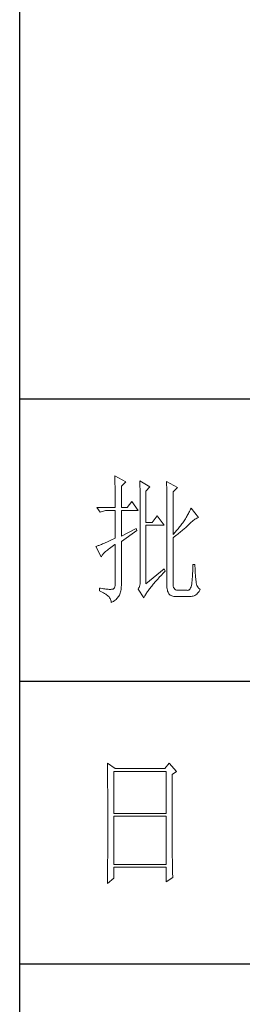
# Model space of a CAD drawing. Units: millimetres. Extents: x 6362 to 184104, y -121311 to -487.
# Drawn here: x 10782 to 10875, y -56681 to -56265 of the extents above; entities that cross this region are included whole.
import ezdxf

# ---------------------------------------------------------------- set-up
doc = ezdxf.new("R2010")
doc.units = ezdxf.units.MM
doc.layers.add('轮廓线', color=7, linetype='Continuous', lineweight=25)

# ---------------------------------------------------------------- blocks, each defined once
blk = doc.blocks.new('文字')
at = {"layer": '轮廓线', "color": 7, "lineweight": 0}
for p, q in [((3753.76, 1676.59), (3753.77, 1676.17)), ((3757.65, 1674.45), (3753.76, 1676.59)), ((3753.77, 1676.17), (3753.78, 1675.74)), ((3753.78, 1675.74), (3753.8, 1675.31)), ((3753.8, 1675.31), (3753.81, 1674.88)), ((3753.81, 1674.88), (3753.82, 1674.43)), ((3762.62, 1674.84), (3762.64, 1674.39)), ((3766.2, 1672.7), (3762.62, 1674.84)), ((3753.82, 1674.43), (3753.83, 1673.98)), ((3753.83, 1673.98), (3753.84, 1673.53)), ((3753.84, 1673.53), (3753.85, 1673.07)), ((3753.85, 1673.07), (3753.86, 1672.61)), ((3753.86, 1672.61), (3753.86, 1672.14)), ((3753.86, 1672.14), (3753.87, 1671.66)), ((3753.87, 1671.66), (3753.88, 1671.18)), ((3756.09, 1672.89), (3757.65, 1674.45)), ((3756.09, 1665.31), (3756.09, 1672.89)), ((3762.64, 1674.39), (3762.65, 1673.93)), ((3762.65, 1673.93), (3762.67, 1673.48)), ((3762.67, 1673.48), (3762.69, 1673.01)), ((3762.69, 1673.01), (3762.7, 1672.54)), ((3762.7, 1672.54), (3762.71, 1672.07)), ((3762.71, 1672.07), (3762.72, 1671.6)), ((3762.72, 1671.6), (3762.74, 1671.12)), ((3764.8, 1671.14), (3766.2, 1672.7)), ((3772.1, 1674.64), (3772.13, 1674.16)), ((3775.99, 1672.5), (3772.1, 1674.64)), ((3772.13, 1674.16), (3772.15, 1673.68)), ((3772.15, 1673.68), (3772.16, 1673.19)), ((3772.16, 1673.19), (3772.18, 1672.71)), ((3772.18, 1672.71), (3772.23, 1670.78)), ((3774.44, 1670.95), (3775.99, 1672.5)), ((3753.88, 1671.18), (3753.88, 1670.69)), ((3753.88, 1670.69), (3753.89, 1670.2)), ((3753.89, 1670.2), (3753.89, 1669.7)), ((3753.89, 1669.7), (3753.9, 1669.19)), ((3753.9, 1669.19), (3753.9, 1668.68)), ((3753.9, 1668.68), (3753.91, 1668.17)), ((3753.91, 1668.17), (3753.91, 1667.64)), ((3762.74, 1671.12), (3762.74, 1670.63)), ((3762.74, 1670.63), (3762.75, 1670.15)), ((3762.75, 1670.15), (3762.76, 1669.65)), ((3762.76, 1669.65), (3762.76, 1669.16)), ((3762.76, 1669.16), (3762.77, 1668.66)), ((3762.77, 1668.66), (3762.77, 1668.15)), ((3762.77, 1668.15), (3762.77, 1667.64)), ((3764.8, 1660.06), (3764.8, 1671.14)), ((3772.23, 1670.78), (3772.24, 1670.3)), ((3772.24, 1670.3), (3772.25, 1669.81)), ((3772.25, 1669.81), (3772.25, 1669.33)), ((3772.25, 1669.33), (3772.26, 1668.36)), ((3772.26, 1668.36), (3772.26, 1667.88)), ((3772.26, 1667.88), (3772.26, 1667.64)), ((3774.44, 1655.78), (3774.44, 1670.95)), ((3753.91, 1665.31), (3747.38, 1665.31)), ((3747.38, 1665.31), (3748.63, 1663.76)), ((3748.63, 1663.76), (3750.49, 1664.34)), ((3750.49, 1664.34), (3753.91, 1664.34)), ((3753.91, 1667.64), (3753.91, 1667.12)), ((3753.91, 1667.12), (3753.91, 1666.58)), ((3753.91, 1666.58), (3753.91, 1665.31)), ((3753.91, 1664.34), (3753.91, 1654.42)), ((3758.11, 1665.31), (3756.09, 1665.31)), ((3756.09, 1655.2), (3756.09, 1664.34)), ((3756.09, 1664.34), (3762, 1664.34)), ((3759.82, 1667.45), (3758.11, 1665.31)), ((3762, 1664.34), (3759.82, 1667.45)), ((3762.77, 1667.64), (3762.78, 1667.12)), ((3762.78, 1667.12), (3762.78, 1640.42)), ((3772.26, 1667.64), (3772.26, 1637.9)), ((3780.46, 1664.36), (3780.28, 1663.99)), ((3780.64, 1664.74), (3780.46, 1664.36)), ((3780.81, 1665.12), (3780.64, 1664.74)), ((3783.46, 1661.81), (3780.81, 1665.12)), ((3768.84, 1662.4), (3766.97, 1660.06)), ((3771.33, 1659.09), (3768.84, 1662.4)), ((3778.58, 1661.02), (3778.33, 1660.65)), ((3778.81, 1661.39), (3778.58, 1661.02)), ((3779.04, 1661.76), (3778.81, 1661.39)), ((3779.26, 1662.12), (3779.04, 1661.76)), ((3779.47, 1662.49), (3779.26, 1662.12)), ((3779.68, 1662.87), (3779.47, 1662.49)), ((3779.89, 1663.24), (3779.68, 1662.87)), ((3780.08, 1663.61), (3779.89, 1663.24)), ((3780.28, 1663.99), (3780.08, 1663.61)), ((3781.55, 1660.7), (3781.88, 1660.95)), ((3781.88, 1660.95), (3782.21, 1661.18)), ((3782.21, 1661.18), (3782.54, 1661.38)), ((3782.54, 1661.38), (3782.86, 1661.55)), ((3782.86, 1661.55), (3783.18, 1661.7)), ((3783.18, 1661.7), (3783.46, 1661.81)), ((3761.38, 1657.92), (3756.09, 1655.2)), ((3761.53, 1657.14), (3761.38, 1657.92)), ((3766.97, 1660.06), (3764.8, 1660.06)), ((3764.8, 1638.29), (3764.8, 1659.09)), ((3764.8, 1659.09), (3771.33, 1659.09)), ((3775.9, 1657.42), (3775.59, 1657.07)), ((3776.19, 1657.78), (3775.9, 1657.42)), ((3776.48, 1658.13), (3776.19, 1657.78)), ((3776.76, 1658.49), (3776.48, 1658.13)), ((3777.04, 1658.85), (3776.76, 1658.49)), ((3777.31, 1659.21), (3777.04, 1658.85)), ((3777.57, 1659.57), (3777.31, 1659.21)), ((3777.84, 1659.93), (3777.57, 1659.57)), ((3777.57, 1657.11), (3777.9, 1657.39)), ((3778.09, 1660.29), (3777.84, 1659.93)), ((3777.9, 1657.39), (3778.21, 1657.66)), ((3778.33, 1660.65), (3778.09, 1660.29)), ((3778.21, 1657.66), (3778.51, 1657.91)), ((3778.51, 1657.91), (3778.79, 1658.16)), ((3778.79, 1658.16), (3779.06, 1658.4)), ((3779.06, 1658.4), (3779.32, 1658.63)), ((3779.32, 1658.63), (3779.56, 1658.86)), ((3779.56, 1658.86), (3779.78, 1659.07)), ((3779.78, 1659.07), (3780, 1659.28)), ((3780, 1659.28), (3780.19, 1659.48)), ((3780.19, 1659.48), (3780.54, 1659.82)), ((3780.54, 1659.82), (3780.88, 1660.14)), ((3780.88, 1660.14), (3781.22, 1660.43)), ((3781.22, 1660.43), (3781.55, 1660.7)), ((3752.86, 1653.94), (3752.36, 1653.72)), ((3753.37, 1654.18), (3752.86, 1653.94)), ((3753.91, 1654.42), (3753.37, 1654.18)), ((3756.09, 1653.26), (3761.53, 1657.14)), ((3774.65, 1656.02), (3774.44, 1655.78)), ((3774.44, 1654.62), (3774.88, 1654.96)), ((3774.44, 1638.29), (3774.44, 1654.62)), ((3774.97, 1656.36), (3774.65, 1656.02)), ((3774.88, 1654.96), (3775.31, 1655.29)), ((3775.29, 1656.72), (3774.97, 1656.36)), ((3775.59, 1657.07), (3775.29, 1656.72)), ((3775.31, 1655.29), (3775.72, 1655.62)), ((3775.72, 1655.62), (3776.12, 1655.93)), ((3776.12, 1655.93), (3776.51, 1656.24)), ((3776.51, 1656.24), (3776.88, 1656.54)), ((3776.88, 1656.54), (3777.23, 1656.83)), ((3777.23, 1656.83), (3777.57, 1657.11)), ((3747.21, 1651.55), (3747.07, 1651.51)), ((3747.07, 1651.51), (3748.94, 1647.81)), ((3747.41, 1651.63), (3747.21, 1651.55)), ((3747.64, 1651.71), (3747.41, 1651.63)), ((3747.89, 1651.81), (3747.64, 1651.71)), ((3748.15, 1651.91), (3747.89, 1651.81)), ((3748.43, 1652.03), (3748.15, 1651.91)), ((3748.74, 1652.15), (3748.43, 1652.03)), ((3749.06, 1652.28), (3748.74, 1652.15)), ((3749.41, 1652.43), (3749.06, 1652.28)), ((3749.77, 1652.58), (3749.41, 1652.43)), ((3750.15, 1652.75), (3749.77, 1652.58)), ((3750.55, 1652.92), (3750.15, 1652.75)), ((3750.97, 1653.1), (3750.55, 1652.92)), ((3751.42, 1653.3), (3750.97, 1653.1)), ((3751.13, 1650.25), (3751.5, 1650.55)), ((3751.88, 1653.5), (3751.42, 1653.3)), ((3751.5, 1650.55), (3751.91, 1650.86)), ((3752.36, 1653.72), (3751.88, 1653.5)), ((3751.91, 1650.86), (3752.34, 1651.18)), ((3752.34, 1651.18), (3752.8, 1651.51)), ((3752.8, 1651.51), (3753.29, 1651.86)), ((3753.29, 1651.86), (3753.81, 1652.21)), ((3753.81, 1652.21), (3753.91, 1652.28)), ((3753.91, 1652.28), (3753.91, 1638.29)), ((3756.09, 1638.09), (3756.09, 1653.26)), ((3748.94, 1647.81), (3749.03, 1648.01)), ((3749.03, 1648.01), (3749.15, 1648.22)), ((3749.15, 1648.22), (3749.3, 1648.43)), ((3749.3, 1648.43), (3749.47, 1648.66)), ((3749.47, 1648.66), (3749.68, 1648.9)), ((3749.68, 1648.9), (3749.91, 1649.15)), ((3749.91, 1649.15), (3750.17, 1649.41)), ((3750.17, 1649.41), (3750.46, 1649.68)), ((3750.46, 1649.68), (3750.78, 1649.96)), ((3750.78, 1649.96), (3751.13, 1650.25)), ((3771.33, 1643.53), (3764.8, 1638.29)), ((3771.64, 1642.75), (3771.33, 1643.53)), ((3781.42, 1643.58), (3781.4, 1643.08)), ((3781.43, 1644.08), (3781.42, 1643.58)), ((3782.21, 1645.09), (3781.43, 1645.09)), ((3781.43, 1645.09), (3781.43, 1644.58)), ((3781.43, 1644.58), (3781.43, 1644.08)), ((3782.21, 1644.93), (3782.21, 1645.09)), ((3782.21, 1644.42), (3782.21, 1644.93)), ((3782.22, 1643.91), (3782.21, 1644.42)), ((3782.24, 1643.41), (3782.22, 1643.91)), ((3782.25, 1642.92), (3782.24, 1643.41)), ((3762.78, 1640.42), (3762.8, 1639.81)), ((3762.8, 1639.81), (3762.79, 1639.24)), ((3768.65, 1639.57), (3768.98, 1639.95)), ((3768.98, 1639.95), (3769.33, 1640.33)), ((3769.33, 1640.33), (3769.68, 1640.71)), ((3769.68, 1640.71), (3770.04, 1641.1)), ((3770.04, 1641.1), (3770.42, 1641.5)), ((3770.42, 1641.5), (3770.8, 1641.9)), ((3770.8, 1641.9), (3771.2, 1642.31)), ((3771.2, 1642.31), (3771.6, 1642.72)), ((3771.6, 1642.72), (3771.64, 1642.75)), ((3781.25, 1640.2), (3781.21, 1639.74)), ((3781.28, 1640.67), (3781.25, 1640.2)), ((3781.31, 1641.15), (3781.28, 1640.67)), ((3781.34, 1641.62), (3781.31, 1641.15)), ((3781.37, 1642.1), (3781.34, 1641.62)), ((3781.39, 1642.59), (3781.37, 1642.1)), ((3781.4, 1643.08), (3781.39, 1642.59)), ((3782.28, 1642.43), (3782.25, 1642.92)), ((3782.31, 1641.95), (3782.28, 1642.43)), ((3782.34, 1641.48), (3782.31, 1641.95)), ((3782.38, 1641.01), (3782.34, 1641.48)), ((3782.42, 1640.55), (3782.38, 1641.01)), ((3782.47, 1640.09), (3782.42, 1640.55)), ((3782.52, 1639.65), (3782.47, 1640.09)), ((3748.32, 1636.73), (3748.32, 1635.76)), ((3748.73, 1636.66), (3748.32, 1636.73)), ((3749.24, 1636.57), (3748.73, 1636.66)), ((3749.74, 1636.5), (3749.24, 1636.57)), ((3750.19, 1636.43), (3749.74, 1636.5)), ((3750.63, 1636.38), (3750.19, 1636.43)), ((3751.03, 1636.34), (3750.63, 1636.38)), ((3751.4, 1636.32), (3751.03, 1636.34)), ((3751.75, 1636.3), (3751.4, 1636.32)), ((3752.83, 1636.34), (3752.6, 1636.31)), ((3752.89, 1636.34), (3752.83, 1636.34)), ((3753.2, 1636.41), (3752.89, 1636.34)), ((3753.46, 1636.59), (3753.2, 1636.41)), ((3753.66, 1636.86), (3753.46, 1636.59)), ((3753.8, 1637.23), (3753.66, 1636.86)), ((3753.89, 1637.71), (3753.8, 1637.23)), ((3753.91, 1638.29), (3753.89, 1637.71)), ((3755.99, 1636.23), (3756.05, 1636.68)), ((3756.05, 1636.68), (3756.08, 1637.15)), ((3756.08, 1637.15), (3756.1, 1637.64)), ((3756.1, 1637.64), (3756.09, 1638.09)), ((3762.04, 1636.39), (3762, 1636.34)), ((3762, 1636.34), (3764.02, 1633.23)), ((3762.23, 1636.67), (3762.04, 1636.39)), ((3762.38, 1637), (3762.23, 1636.67)), ((3762.52, 1637.36), (3762.38, 1637)), ((3762.62, 1637.77), (3762.52, 1637.36)), ((3762.71, 1638.22), (3762.62, 1637.77)), ((3762.76, 1638.71), (3762.71, 1638.22)), ((3762.79, 1639.24), (3762.76, 1638.71)), ((3765.84, 1636.13), (3766.08, 1636.45)), ((3766.08, 1636.45), (3766.32, 1636.77)), ((3766.32, 1636.77), (3766.58, 1637.11)), ((3766.58, 1637.11), (3766.85, 1637.44)), ((3766.85, 1637.44), (3767.12, 1637.78)), ((3767.12, 1637.78), (3767.41, 1638.13)), ((3767.41, 1638.13), (3767.7, 1638.48)), ((3767.7, 1638.48), (3768.01, 1638.84)), ((3768.01, 1638.84), (3768.32, 1639.2)), ((3768.32, 1639.2), (3768.65, 1639.57)), ((3772.26, 1637.9), (3772.26, 1637.37)), ((3772.26, 1637.37), (3772.28, 1636.88)), ((3772.28, 1636.88), (3772.33, 1636.43)), ((3772.33, 1636.43), (3772.41, 1636.01)), ((3774.45, 1637.89), (3774.44, 1638.29)), ((3774.52, 1637.42), (3774.45, 1637.89)), ((3774.63, 1637.01), (3774.52, 1637.42)), ((3774.8, 1636.67), (3774.63, 1637.01)), ((3775.02, 1636.39), (3774.8, 1636.67)), ((3775.29, 1636.18), (3775.02, 1636.39)), ((3780.47, 1636.47), (3780.26, 1636.22)), ((3780.65, 1636.8), (3780.47, 1636.47)), ((3780.81, 1637.2), (3780.65, 1636.8)), ((3780.94, 1637.68), (3780.81, 1637.2)), ((3781.04, 1638.23), (3780.94, 1637.68)), ((3781.12, 1638.87), (3781.04, 1638.23)), ((3781.17, 1639.28), (3781.12, 1638.87)), ((3781.21, 1639.74), (3781.17, 1639.28)), ((3782.57, 1639.09), (3782.52, 1639.65)), ((3782.65, 1638.56), (3782.57, 1639.09)), ((3782.76, 1638.08), (3782.65, 1638.56)), ((3782.9, 1637.66), (3782.76, 1638.08)), ((3783.07, 1637.29), (3782.9, 1637.66)), ((3783.28, 1636.97), (3783.07, 1637.29)), ((3783.51, 1636.71), (3783.28, 1636.97)), ((3783.78, 1636.5), (3783.51, 1636.71)), ((3784.08, 1636.34), (3783.78, 1636.5)), ((3783.89, 1636), (3784.08, 1636.34)), ((3748.32, 1635.76), (3748.83, 1635.55)), ((3748.83, 1635.55), (3749.3, 1635.34)), ((3749.3, 1635.34), (3749.75, 1635.11)), ((3749.75, 1635.11), (3750.16, 1634.88)), ((3750.16, 1634.88), (3750.54, 1634.64)), ((3750.54, 1634.64), (3750.88, 1634.4)), ((3750.88, 1634.4), (3751.19, 1634.14)), ((3751.19, 1634.14), (3751.47, 1633.88)), ((3751.47, 1633.88), (3751.72, 1633.6)), ((3751.72, 1633.6), (3751.93, 1633.32)), ((3752.06, 1636.29), (3751.75, 1636.3)), ((3751.93, 1633.32), (3752.11, 1633.03)), ((3752.35, 1636.3), (3752.06, 1636.29)), ((3752.11, 1633.03), (3752.26, 1632.74)), ((3752.6, 1636.31), (3752.35, 1636.3)), ((3754.22, 1632.73), (3754.49, 1632.99)), ((3754.49, 1632.99), (3754.75, 1633.28)), ((3754.75, 1633.28), (3754.98, 1633.58)), ((3754.98, 1633.58), (3755.19, 1633.91)), ((3755.19, 1633.91), (3755.38, 1634.25)), ((3755.38, 1634.25), (3755.54, 1634.61)), ((3755.54, 1634.61), (3755.69, 1634.98)), ((3755.69, 1634.98), (3755.81, 1635.38)), ((3755.81, 1635.38), (3755.91, 1635.79)), ((3755.91, 1635.79), (3755.99, 1636.23)), ((3764.02, 1633.23), (3764.16, 1633.5)), ((3764.16, 1633.5), (3764.3, 1633.77)), ((3764.3, 1633.77), (3764.46, 1634.04)), ((3764.46, 1634.04), (3764.63, 1634.32)), ((3764.63, 1634.32), (3764.81, 1634.61)), ((3764.81, 1634.61), (3764.99, 1634.9)), ((3764.99, 1634.9), (3765.19, 1635.2)), ((3765.19, 1635.2), (3765.4, 1635.51)), ((3765.4, 1635.51), (3765.62, 1635.81)), ((3765.62, 1635.81), (3765.84, 1636.13)), ((3772.41, 1636.01), (3772.51, 1635.63)), ((3772.51, 1635.63), (3772.64, 1635.28)), ((3772.64, 1635.28), (3772.8, 1634.97)), ((3772.8, 1634.97), (3772.99, 1634.69)), ((3772.99, 1634.69), (3773.21, 1634.46)), ((3773.21, 1634.46), (3773.45, 1634.25)), ((3773.45, 1634.25), (3773.72, 1634.09)), ((3773.72, 1634.09), (3774.02, 1633.96)), ((3774.02, 1633.96), (3774.35, 1633.86)), ((3774.35, 1633.86), (3774.7, 1633.8)), ((3774.7, 1633.8), (3775.08, 1633.78)), ((3775.08, 1633.78), (3775.49, 1633.79)), ((3775.61, 1636.03), (3775.29, 1636.18)), ((3775.49, 1633.79), (3775.68, 1633.81)), ((3775.99, 1635.95), (3775.61, 1636.03)), ((3775.68, 1633.81), (3780.5, 1633.81)), ((3779.41, 1635.95), (3775.99, 1635.95)), ((3779.49, 1635.94), (3779.41, 1635.95)), ((3779.77, 1635.96), (3779.49, 1635.94)), ((3780.03, 1636.05), (3779.77, 1635.96)), ((3780.26, 1636.22), (3780.03, 1636.05)), ((3780.5, 1633.81), (3781.22, 1633.83)), ((3780.5, 1633.81), (3780.87, 1633.8)), ((3780.87, 1633.8), (3781.22, 1633.83)), ((3781.22, 1633.83), (3781.56, 1633.9)), ((3781.56, 1633.9), (3781.89, 1634.02)), ((3781.89, 1634.02), (3782.21, 1634.17)), ((3782.21, 1634.17), (3782.52, 1634.37)), ((3782.52, 1634.37), (3782.82, 1634.61)), ((3782.82, 1634.61), (3783.1, 1634.89)), ((3783.1, 1634.89), (3783.37, 1635.22)), ((3783.37, 1635.22), (3783.64, 1635.59)), ((3783.64, 1635.59), (3783.89, 1636)), ((3752.26, 1632.74), (3752.37, 1632.43)), ((3752.37, 1632.43), (3752.46, 1632.12)), ((3752.46, 1632.12), (3752.51, 1631.8)), ((3752.51, 1631.67), (3752.9, 1631.85)), ((3752.51, 1631.8), (3752.51, 1631.67)), ((3752.9, 1631.85), (3753.26, 1632.04)), ((3753.26, 1632.04), (3753.6, 1632.25)), ((3753.6, 1632.25), (3753.92, 1632.48)), ((3753.92, 1632.48), (3754.22, 1632.73)), ((3751.15, 1574.58), (3751.16, 1573.52)), ((3753.94, 1572.64), (3751.15, 1574.58)), ((3751.16, 1573.52), (3751.17, 1572.99)), ((3773.07, 1574.58), (3771.51, 1572.64)), ((3775.71, 1571.67), (3773.07, 1574.58)), ((3751.17, 1572.99), (3751.18, 1571.93)), ((3751.18, 1571.93), (3751.18, 1571.41)), ((3751.18, 1571.41), (3751.19, 1570.89)), ((3751.19, 1570.89), (3751.2, 1570.37)), ((3751.2, 1570.37), (3751.21, 1569.34)), ((3753.48, 1556.7), (3753.48, 1571.67)), ((3753.48, 1571.67), (3771.98, 1571.67)), ((3771.51, 1572.64), (3753.94, 1572.64)), ((3771.98, 1571.67), (3771.98, 1556.7)), ((3774.16, 1570.5), (3775.71, 1571.67)), ((3774.16, 1543.56), (3774.16, 1570.5)), ((3751.21, 1569.34), (3751.21, 1568.83)), ((3751.21, 1568.83), (3751.22, 1568.32)), ((3751.22, 1568.32), (3751.23, 1567.82)), ((3751.23, 1567.82), (3751.23, 1567.31)), ((3751.23, 1567.31), (3751.24, 1566.81)), ((3751.24, 1566.81), (3751.24, 1566.31)), ((3751.24, 1566.31), (3751.24, 1565.82)), ((3751.24, 1565.82), (3751.25, 1565.32)), ((3751.25, 1565.32), (3751.25, 1564.83)), ((3751.25, 1564.83), (3751.25, 1564.34)), ((3751.25, 1564.34), (3751.26, 1563.85)), ((3751.26, 1563.85), (3751.26, 1563.37)), ((3751.26, 1563.37), (3751.27, 1562.89)), ((3751.27, 1562.89), (3751.27, 1562.41)), ((3751.27, 1562.41), (3751.27, 1561.93)), ((3751.27, 1561.93), (3751.28, 1560.98)), ((3751.28, 1560.98), (3751.28, 1560.51)), ((3751.28, 1560.51), (3751.28, 1560.04)), ((3751.28, 1560.04), (3751.29, 1559.58)), ((3751.29, 1559.58), (3751.29, 1559.11)), ((3751.29, 1559.11), (3751.29, 1558.65)), ((3751.29, 1558.65), (3751.29, 1558.19)), ((3751.29, 1558.19), (3751.29, 1557.74)), ((3751.29, 1557.74), (3751.29, 1557.28)), ((3751.29, 1557.28), (3751.3, 1556.83)), ((3751.3, 1556.83), (3751.3, 1555.93)), ((3751.3, 1555.93), (3751.3, 1555.49)), ((3771.98, 1556.7), (3753.48, 1556.7)), ((3751.3, 1555.49), (3751.3, 1550.98)), ((3753.48, 1538.62), (3753.48, 1555.72)), ((3753.48, 1555.72), (3771.98, 1555.72)), ((3771.98, 1555.72), (3771.98, 1538.62)), ((3751.3, 1549.62), (3751.29, 1549.16)), ((3751.29, 1549.16), (3751.29, 1548.71)), ((3751.3, 1550.98), (3751.3, 1550.52)), ((3751.3, 1550.52), (3751.3, 1549.62)), ((3751.29, 1546.38), (3751.28, 1545.91)), ((3751.28, 1545.91), (3751.28, 1544.97)), ((3751.29, 1548.71), (3751.29, 1548.24)), ((3751.29, 1548.24), (3751.29, 1547.78)), ((3751.29, 1547.78), (3751.29, 1546.85)), ((3751.29, 1546.85), (3751.29, 1546.38)), ((3751.26, 1542.08), (3751.25, 1541.59)), ((3751.27, 1543.53), (3751.26, 1542.57)), ((3751.26, 1542.57), (3751.26, 1542.08)), ((3751.28, 1544.97), (3751.27, 1544.01)), ((3751.27, 1544.01), (3751.27, 1543.53)), ((3774.16, 1543.03), (3774.16, 1543.56)), ((3774.16, 1542.52), (3774.16, 1543.03)), ((3774.16, 1542.01), (3774.16, 1542.52)), ((3774.17, 1541.5), (3774.16, 1542.01)), ((3751.23, 1539.12), (3751.22, 1538.12)), ((3751.24, 1539.62), (3751.23, 1539.12)), ((3751.25, 1541.1), (3751.24, 1540.12)), ((3751.24, 1540.12), (3751.24, 1539.62)), ((3751.25, 1541.59), (3751.25, 1541.1)), ((3771.98, 1538.62), (3753.48, 1538.62)), ((3774.17, 1540.99), (3774.17, 1541.5)), ((3774.18, 1540.49), (3774.17, 1540.99)), ((3774.18, 1540), (3774.18, 1540.49)), ((3774.19, 1539.51), (3774.18, 1540)), ((3774.19, 1539.02), (3774.19, 1539.51)), ((3774.2, 1538.54), (3774.19, 1539.02)), ((3774.21, 1538.06), (3774.2, 1538.54)), ((3751.19, 1535.07), (3751.17, 1533.52)), ((3751.2, 1536.09), (3751.19, 1535.58)), ((3751.19, 1535.58), (3751.19, 1535.07)), ((3751.22, 1537.62), (3751.2, 1536.6)), ((3751.2, 1536.6), (3751.2, 1536.09)), ((3751.22, 1538.12), (3751.22, 1537.62)), ((3753.48, 1533.75), (3753.48, 1537.64)), ((3753.48, 1537.64), (3771.98, 1537.64)), ((3771.98, 1537.64), (3771.98, 1532.39)), ((3774.22, 1537.59), (3774.21, 1538.06)), ((3774.23, 1537.12), (3774.22, 1537.59)), ((3774.24, 1536.65), (3774.23, 1537.12)), ((3774.25, 1536.19), (3774.24, 1536.65)), ((3774.27, 1535.28), (3774.25, 1536.19)), ((3774.3, 1534.39), (3774.27, 1535.28)), ((3751.15, 1531.81), (3753.48, 1533.75)), ((3751.16, 1532.47), (3751.15, 1531.94)), ((3751.15, 1531.94), (3751.15, 1531.81)), ((3751.17, 1533.52), (3751.16, 1532.47)), ((3771.98, 1532.39), (3774.31, 1533.95)), ((3774.31, 1533.95), (3774.3, 1534.39))]:
    blk.add_line(p, q, dxfattribs=at)

msp = doc.modelspace()

# ---------------------------------------------------------------- linework, layer by layer
for p, q in [((10781.65, -58413.93), (10781.65, -55075.65)), ((11197.39, -56425.49), (10781.65, -56425.49)), ((11197.39, -56544.59), (10781.65, -56544.59)), ((10781.65, -56663.69), (11197.39, -56663.69))]:
    msp.add_line(p, q)

# ---------------------------------------------------------------- block references
at = {"layer": '轮廓线', "color": 0, "linetype": 'ByBlock', "lineweight": 13, "xscale": 1.188, "yscale": 1.188, "zscale": 1.188}
msp.add_blockref('文字', (6362.23, -58449.57), dxfattribs=at)

doc.saveas('drawing.dxf')
